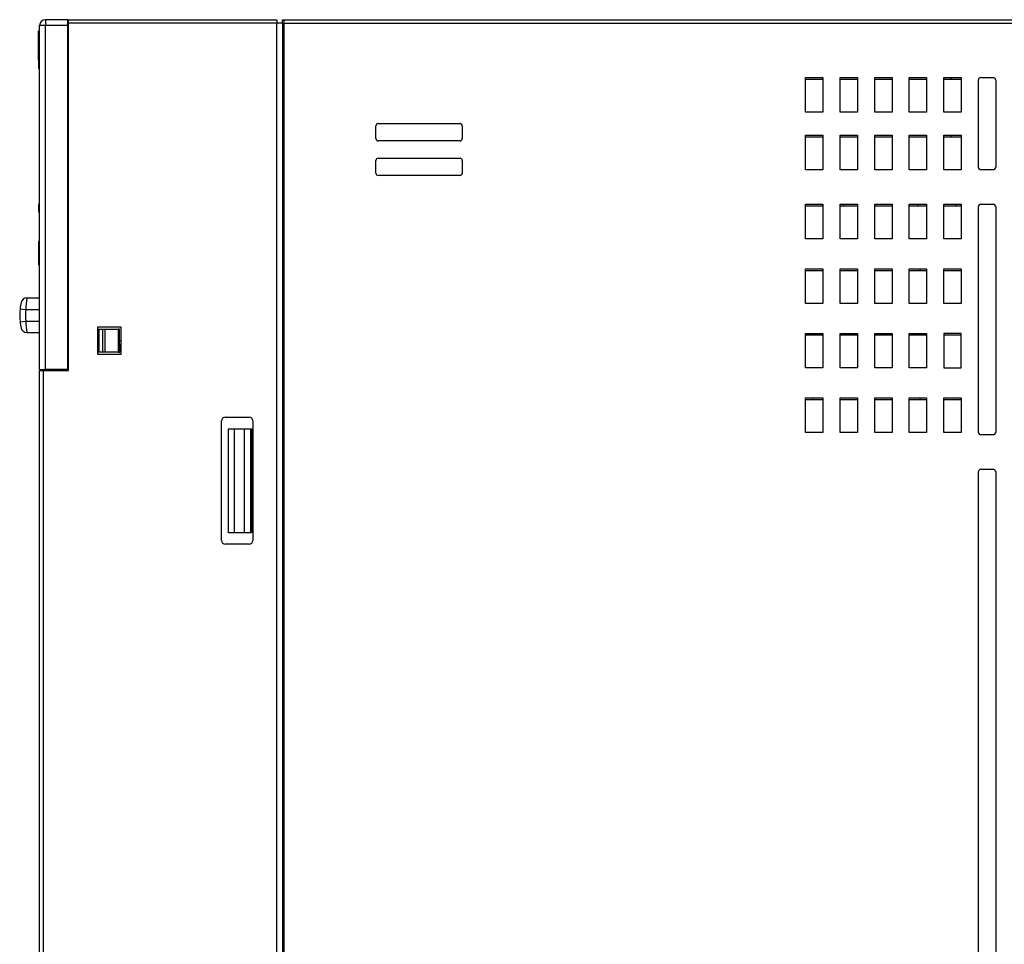
# Model space of a CAD drawing. Units: millimetres. Extents: x 54 to 474, y 40 to 337.
# Drawn here: x 103 to 131, y 183 to 209 of the extents above; entities that cross this region are included whole.
import ezdxf

# ---------------------------------------------------------------- set-up
doc = ezdxf.new("R2010")
doc.units = ezdxf.units.MM
doc.header["$MEASUREMENT"] = 0
doc.layers.add('Layer0000', color=7, linetype='Continuous', lineweight=25)

msp = doc.modelspace()

# ---------------------------------------------------------------- linework, layer by layer
at = {"layer": 'Layer0000'}
for p, q in [((104.295, 209.476), (103.645, 209.476)), ((103.645, 209.476), (103.645, 209.309)), ((104.295, 209.476), (104.312, 209.476)), ((104.295, 209.309), (104.295, 209.476)), ((104.312, 209.476), (110.345, 209.476)), ((104.312, 209.376), (104.312, 209.476)), ((110.345, 209.476), (110.345, 209.376)), ((110.512, 209.47), (110.545, 209.47)), ((110.512, 209.376), (110.512, 209.47)), ((110.545, 209.47), (135.145, 209.47)), ((110.545, 209.47), (110.545, 209.37)), ((103.478, 199.359), (103.478, 209.309)), ((103.645, 209.309), (103.478, 209.309)), ((103.645, 199.359), (103.645, 209.309)), ((104.295, 209.309), (103.645, 209.309)), ((104.295, 199.359), (104.295, 209.309)), ((104.312, 199.326), (104.312, 209.376)), ((110.345, 209.376), (104.312, 209.376)), ((110.345, 156.243), (110.345, 209.376)), ((110.512, 209.376), (110.345, 209.376)), ((110.512, 209.376), (110.512, 156.243)), ((110.545, 209.37), (110.545, 156.237)), ((135.148, 209.37), (110.545, 209.37)), ((103.445, 209.006), (103.445, 209.157)), ((103.445, 209.157), (103.478, 209.157)), ((103.445, 208.355), (103.445, 209.006)), ((103.478, 209.006), (103.445, 209.006)), ((104.312, 209.143), (104.295, 209.143)), ((104.295, 209.109), (104.312, 209.109)), ((110.545, 208.937), (110.512, 208.937)), ((110.545, 208.77), (110.512, 208.77)), ((103.478, 208.354), (103.445, 208.355)), ((103.445, 208.306), (103.445, 208.355)), ((103.445, 208.306), (103.445, 208.068)), ((103.478, 208.306), (103.445, 208.306)), ((103.478, 208.068), (103.445, 208.068)), ((110.545, 208.103), (110.512, 208.103)), ((125.648, 206.803), (125.648, 207.803)), ((125.648, 207.803), (126.148, 207.803)), ((125.648, 207.756), (126.148, 207.756)), ((126.148, 207.803), (126.148, 206.803)), ((126.648, 206.803), (126.648, 207.803)), ((126.648, 207.803), (127.148, 207.803)), ((126.648, 207.756), (127.148, 207.756)), ((127.148, 207.803), (127.148, 206.803)), ((127.648, 207.803), (128.148, 207.803)), ((127.648, 206.803), (127.648, 207.803)), ((127.648, 207.756), (128.148, 207.756)), ((128.148, 207.803), (128.148, 206.803)), ((128.648, 206.803), (128.648, 207.803)), ((128.648, 207.803), (129.148, 207.803)), ((128.648, 207.756), (129.148, 207.756)), ((129.148, 207.803), (129.148, 206.803)), ((129.648, 206.803), (129.648, 207.803)), ((129.648, 207.803), (130.148, 207.803)), ((129.648, 207.756), (130.148, 207.756)), ((129.847, 207.803), (129.847, 207.756)), ((130.148, 207.803), (130.148, 206.803)), ((130.715, 207.803), (131.081, 207.803)), ((110.545, 207.625), (110.512, 207.625)), ((130.648, 205.203), (130.648, 207.737)), ((131.148, 207.737), (131.148, 205.203)), ((126.148, 206.803), (125.648, 206.803)), ((127.148, 206.803), (126.648, 206.803)), ((128.148, 206.803), (127.648, 206.803)), ((129.148, 206.803), (128.648, 206.803)), ((130.148, 206.803), (129.648, 206.803)), ((113.212, 206.037), (113.212, 206.403)), ((113.278, 206.47), (115.645, 206.47)), ((115.712, 206.403), (115.712, 206.037)), ((125.648, 205.137), (125.648, 206.137)), ((125.648, 206.137), (126.148, 206.137)), ((125.648, 206.089), (126.148, 206.089)), ((126.148, 206.137), (126.148, 205.137)), ((126.648, 205.137), (126.648, 206.137)), ((126.648, 206.137), (127.148, 206.137)), ((126.648, 206.089), (127.148, 206.089)), ((127.148, 206.137), (127.148, 205.137)), ((127.648, 206.137), (128.148, 206.137)), ((127.648, 205.137), (127.648, 206.137)), ((127.648, 206.089), (128.148, 206.089)), ((128.148, 206.137), (128.148, 205.137)), ((128.648, 205.137), (128.648, 206.137)), ((128.648, 206.137), (129.148, 206.137)), ((128.648, 206.089), (129.148, 206.089)), ((129.148, 206.137), (129.148, 205.137)), ((129.648, 205.137), (129.648, 206.137)), ((129.648, 206.137), (130.148, 206.137)), ((129.648, 206.089), (130.148, 206.089)), ((129.847, 206.137), (129.847, 206.089)), ((130.148, 206.137), (130.148, 205.137)), ((115.645, 205.97), (113.278, 205.97)), ((113.278, 205.47), (115.645, 205.47)), ((113.212, 205.037), (113.212, 205.403)), ((115.712, 205.403), (115.712, 205.037)), ((115.645, 204.97), (113.278, 204.97)), ((126.148, 205.137), (125.648, 205.137)), ((127.148, 205.137), (126.648, 205.137)), ((128.148, 205.137), (127.648, 205.137)), ((129.148, 205.137), (128.648, 205.137)), ((130.148, 205.137), (129.648, 205.137)), ((131.081, 205.137), (130.715, 205.137)), ((103.445, 204.139), (103.445, 203.906)), ((103.478, 204.139), (103.445, 204.139)), ((110.512, 204.093), (110.545, 204.093)), ((125.648, 203.137), (125.648, 204.137)), ((125.648, 204.137), (126.148, 204.137)), ((125.648, 204.089), (126.148, 204.089)), ((126.148, 204.137), (126.148, 203.137)), ((126.648, 203.137), (126.648, 204.137)), ((126.648, 204.137), (127.148, 204.137)), ((126.648, 204.089), (127.148, 204.089)), ((126.745, 204.137), (126.745, 204.089)), ((127.148, 204.137), (127.148, 203.137)), ((127.648, 203.137), (127.648, 204.137)), ((127.648, 204.137), (128.148, 204.137)), ((127.648, 204.089), (128.148, 204.089)), ((128.148, 204.137), (128.148, 203.137)), ((128.648, 204.137), (129.148, 204.137)), ((128.648, 203.137), (128.648, 204.137)), ((128.648, 204.089), (129.148, 204.089)), ((128.895, 204.089), (128.895, 204.137)), ((129.148, 204.137), (129.148, 203.137)), ((129.648, 203.137), (129.648, 204.137)), ((129.648, 204.137), (130.148, 204.137)), ((129.648, 204.089), (130.148, 204.089)), ((129.995, 204.089), (129.995, 204.137)), ((130.148, 204.137), (130.148, 203.137)), ((130.648, 197.537), (130.648, 204.07)), ((130.715, 204.137), (131.081, 204.137)), ((131.148, 204.07), (131.148, 197.537)), ((103.478, 203.906), (103.445, 203.906)), ((103.445, 203.056), (103.445, 203.018)), ((103.478, 203.056), (103.445, 203.056)), ((103.445, 203.018), (103.445, 202.919)), ((103.478, 203.018), (103.445, 203.018)), ((103.445, 202.919), (103.445, 202.874)), ((103.478, 202.919), (103.445, 202.919)), ((126.148, 203.137), (125.648, 203.137)), ((127.148, 203.137), (126.648, 203.137)), ((128.148, 203.137), (127.648, 203.137)), ((129.148, 203.137), (128.648, 203.137)), ((130.148, 203.137), (129.648, 203.137)), ((103.445, 202.874), (103.445, 202.829)), ((103.478, 202.874), (103.445, 202.874)), ((103.445, 202.829), (103.445, 202.798)), ((103.478, 202.829), (103.445, 202.829)), ((103.445, 202.798), (103.445, 202.771)), ((103.478, 202.798), (103.445, 202.798)), ((103.445, 202.771), (103.445, 202.733)), ((103.478, 202.771), (103.445, 202.771)), ((103.445, 202.733), (103.445, 202.677)), ((103.478, 202.733), (103.445, 202.733)), ((103.445, 202.677), (103.445, 202.579)), ((103.478, 202.677), (103.445, 202.677)), ((103.445, 202.579), (103.445, 202.476)), ((103.478, 202.579), (103.445, 202.579)), ((103.445, 202.476), (103.445, 202.409)), ((103.478, 202.476), (103.445, 202.476)), ((103.445, 202.409), (103.445, 202.386)), ((103.478, 202.409), (103.445, 202.409)), ((103.478, 202.386), (103.445, 202.386)), ((125.648, 201.27), (125.648, 202.27)), ((125.648, 202.27), (126.148, 202.27)), ((125.648, 202.222), (126.148, 202.222)), ((126.148, 202.27), (126.148, 201.27)), ((126.648, 201.27), (126.648, 202.27)), ((126.648, 202.27), (127.148, 202.27)), ((126.648, 202.222), (127.148, 202.222)), ((127.148, 202.27), (127.148, 201.27)), ((127.648, 201.27), (127.648, 202.27)), ((127.648, 202.27), (128.148, 202.27)), ((127.648, 202.222), (128.148, 202.222)), ((128.148, 202.27), (128.148, 201.27)), ((128.648, 202.27), (129.148, 202.27)), ((128.648, 201.27), (128.648, 202.27)), ((128.648, 202.222), (129.148, 202.222)), ((128.963, 202.222), (128.963, 202.27)), ((129.148, 202.27), (129.148, 201.27)), ((129.648, 201.27), (129.648, 202.27)), ((129.648, 202.27), (130.148, 202.27)), ((129.648, 202.222), (130.148, 202.222)), ((130.148, 202.27), (130.148, 201.27)), ((104.295, 201.959), (104.312, 201.959)), ((104.312, 201.802), (104.295, 201.802)), ((104.312, 201.759), (104.295, 201.759)), ((103.106, 201.426), (103.478, 201.426)), ((126.148, 201.27), (125.648, 201.27)), ((127.148, 201.27), (126.648, 201.27)), ((128.148, 201.27), (127.648, 201.27)), ((129.148, 201.27), (128.648, 201.27)), ((130.148, 201.27), (129.648, 201.27)), ((102.912, 201.111), (103.077, 201.093)), ((102.912, 201.111), (103.077, 201.093)), ((103.077, 201.093), (103.478, 201.093)), ((102.912, 200.741), (103.077, 200.759)), ((102.912, 200.741), (103.077, 200.759)), ((103.077, 200.759), (103.478, 200.759)), ((103.106, 200.426), (103.478, 200.426)), ((105.162, 200.593), (105.828, 200.593)), ((105.162, 199.793), (105.162, 200.593)), ((105.162, 200.526), (105.195, 200.526)), ((105.195, 200.526), (105.295, 200.526)), ((105.195, 200.526), (105.195, 199.859)), ((105.295, 200.526), (105.3, 200.526)), ((105.295, 200.526), (105.295, 199.859)), ((105.3, 200.526), (105.373, 200.526)), ((105.3, 200.526), (105.3, 199.859)), ((105.373, 200.526), (105.75, 200.526)), ((105.373, 199.859), (105.373, 200.526)), ((105.794, 200.526), (105.75, 200.526)), ((105.75, 200.526), (105.75, 199.859)), ((105.794, 200.093), (105.794, 200.526)), ((105.828, 200.593), (105.828, 199.793)), ((125.648, 199.403), (125.648, 200.403)), ((125.648, 200.403), (126.148, 200.403)), ((125.648, 200.356), (126.148, 200.356)), ((126.148, 200.403), (126.148, 199.403)), ((126.648, 199.403), (126.648, 200.403)), ((126.648, 200.403), (127.148, 200.403)), ((126.648, 200.356), (127.148, 200.356)), ((127.148, 200.403), (127.148, 199.403)), ((127.648, 200.403), (128.148, 200.403)), ((127.648, 199.403), (127.648, 200.403)), ((127.648, 200.356), (128.148, 200.356)), ((128.148, 200.403), (128.148, 199.403)), ((128.648, 199.403), (128.648, 200.403)), ((128.648, 200.403), (129.148, 200.403)), ((128.648, 200.356), (129.148, 200.356)), ((128.963, 200.356), (128.963, 200.403)), ((129.148, 200.403), (129.148, 199.403)), ((130.148, 200.403), (129.648, 200.403)), ((129.648, 200.403), (129.648, 199.403)), ((129.648, 200.356), (130.148, 200.356)), ((130.148, 199.403), (130.148, 200.403)), ((105.828, 200.185), (105.794, 200.185)), ((105.794, 200.093), (105.795, 200.093)), ((105.795, 199.859), (105.795, 200.093)), ((105.795, 200.085), (105.828, 200.085)), ((105.195, 199.859), (105.162, 199.859)), ((105.828, 199.793), (105.162, 199.793)), ((105.295, 199.859), (105.195, 199.859)), ((105.3, 199.859), (105.295, 199.859)), ((105.373, 199.859), (105.3, 199.859)), ((105.75, 199.859), (105.373, 199.859)), ((105.75, 199.859), (105.795, 199.859)), ((103.478, 199.359), (103.645, 199.359)), ((103.478, 199.326), (103.578, 199.326)), ((103.478, 156.243), (103.478, 199.326)), ((103.578, 199.326), (104.312, 199.326)), ((103.578, 199.326), (103.578, 156.243)), ((104.295, 199.359), (103.645, 199.359)), ((103.978, 199.326), (103.978, 199.359)), ((104.045, 199.326), (104.045, 199.359)), ((126.148, 199.403), (125.648, 199.403)), ((127.148, 199.403), (126.648, 199.403)), ((128.148, 199.403), (127.648, 199.403)), ((129.148, 199.403), (128.648, 199.403)), ((129.648, 199.403), (130.148, 199.403)), ((110.545, 198.924), (110.512, 198.924)), ((125.648, 197.537), (125.648, 198.537)), ((125.648, 198.537), (126.148, 198.537)), ((125.648, 198.489), (126.148, 198.489)), ((125.856, 198.537), (125.856, 198.489)), ((126.148, 198.537), (126.148, 197.537)), ((126.648, 197.537), (126.648, 198.537)), ((126.648, 198.537), (127.148, 198.537)), ((126.648, 198.489), (127.148, 198.489)), ((127.148, 198.537), (127.148, 197.537)), ((127.648, 198.537), (128.148, 198.537)), ((127.648, 197.537), (127.648, 198.537)), ((127.648, 198.489), (128.148, 198.489)), ((128.148, 198.537), (128.148, 197.537)), ((128.648, 197.537), (128.648, 198.537)), ((128.648, 198.537), (129.148, 198.537)), ((128.648, 198.489), (129.148, 198.489)), ((128.963, 198.489), (128.963, 198.537)), ((129.148, 198.537), (129.148, 197.537)), ((129.648, 197.537), (129.648, 198.537)), ((129.648, 198.537), (130.148, 198.537)), ((129.648, 198.489), (130.148, 198.489)), ((130.148, 198.537), (130.148, 197.537)), ((110.512, 198.303), (110.545, 198.303)), ((108.745, 194.409), (108.745, 197.876)), ((108.845, 197.976), (109.545, 197.976)), ((109.645, 197.876), (109.645, 194.409)), ((108.945, 194.637), (108.945, 197.637)), ((108.945, 197.637), (109.112, 197.637)), ((109.112, 197.637), (109.112, 194.637)), ((109.112, 197.637), (109.401, 197.637)), ((109.401, 197.637), (109.582, 197.637)), ((109.401, 197.637), (109.401, 194.637)), ((109.582, 197.637), (109.612, 197.637)), ((109.582, 197.637), (109.582, 194.637)), ((109.612, 197.637), (109.612, 194.637)), ((126.148, 197.537), (125.648, 197.537)), ((127.148, 197.537), (126.648, 197.537)), ((128.148, 197.537), (127.648, 197.537)), ((129.148, 197.537), (128.648, 197.537)), ((130.148, 197.537), (129.648, 197.537)), ((131.081, 197.47), (130.715, 197.47)), ((130.648, 169.203), (130.648, 196.403)), ((130.715, 196.47), (131.081, 196.47)), ((131.148, 196.403), (131.148, 169.203)), ((109.112, 194.637), (108.945, 194.637)), ((109.401, 194.637), (109.112, 194.637)), ((109.582, 194.637), (109.401, 194.637)), ((109.612, 194.637), (109.582, 194.637)), ((109.545, 194.309), (108.845, 194.309)), ((110.512, 193.97), (110.545, 193.97)), ((110.545, 193.362), (110.512, 193.362))]:
    msp.add_line(p, q, dxfattribs=at)
for centre, radius, start, end in [((103.645, 209.309), 0.167, 90, 180), ((130.715, 207.737), 0.0667, 90, 180), ((131.081, 207.737), 0.0667, 0, 90), ((113.278, 206.403), 0.0667, 90, 180), ((115.645, 206.403), 0.0667, 0, 90), ((113.278, 206.037), 0.0667, 180, 270), ((115.645, 206.037), 0.0667, 270, 0), ((113.278, 205.403), 0.0667, 90, 180), ((115.645, 205.403), 0.0667, 0, 90), ((130.715, 205.203), 0.0667, 180, 270), ((131.081, 205.203), 0.0667, 270, 0), ((113.278, 205.037), 0.0667, 180, 270), ((115.645, 205.037), 0.0667, 270, 0), ((130.715, 204.07), 0.0667, 90, 180), ((131.081, 204.07), 0.0667, 0, 90), ((104.568, 200.926), 1.667, 167.1604, 173.6206), ((104.568, 200.926), 1.667, 167.1604, 173.6206), ((103.106, 201.259), 0.167, 90, 167.1604), ((103.106, 201.259), 0.167, 90, 167.1604), ((108.875, 200.77), 5.806, 173.5105, 176.812), ((108.875, 200.77), 5.806, 173.5105, 176.812), ((104.568, 200.926), 1.667, 173.6206, 186.3794), ((104.568, 200.926), 1.667, 173.6206, 186.3794), ((104.568, 200.926), 1.5, 173.6206, 186.3794), ((104.568, 200.926), 1.5, 173.6206, 186.3794), ((104.568, 200.926), 1.667, 186.3794, 192.8396), ((104.568, 200.926), 1.667, 186.3794, 192.8396), ((108.875, 201.082), 5.806, 183.188, 186.4895), ((108.875, 201.082), 5.806, 183.188, 186.4895), ((103.106, 200.593), 0.167, 192.8396, 270), ((103.106, 200.593), 0.167, 192.8396, 270), ((110.551, 199.134), 0.299, 262.4105, 268.8347), ((108.845, 197.876), 0.1, 90, 180), ((109.545, 197.876), 0.1, 0, 90), ((130.715, 197.537), 0.0667, 180, 270), ((131.081, 197.537), 0.0667, 270, 0), ((130.715, 196.403), 0.0667, 90, 180), ((131.081, 196.403), 0.0667, 0, 90), ((108.845, 194.409), 0.1, 180, 270), ((109.545, 194.409), 0.1, 270, 0)]:
    msp.add_arc(centre, radius, start, end, dxfattribs=at)

doc.saveas('drawing.dxf')
